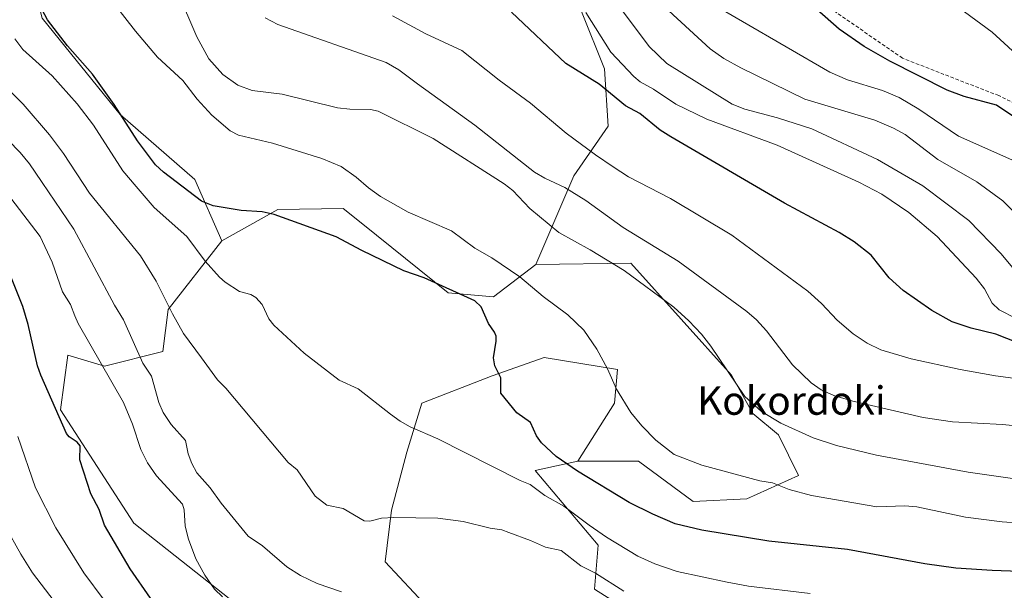
# Model space of a CAD drawing. Units: metres. Extents: x 664994 to 668453, y 4748920 to 4751316.
# Drawn here: x 666286 to 666563, y 4750900 to 4751060 of the extents above; entities that cross this region are included whole.
import ezdxf
from ezdxf.enums import TextEntityAlignment as Align

# ---------------------------------------------------------------- set-up
doc = ezdxf.new("R2010")
doc.units = ezdxf.units.M
doc.header["$MEASUREMENT"] = 0
doc.linetypes.add('TRAZOSX2', pattern=[1.5, 1, -0.5])
for name, color, linetype, lineweight in [('Arbolado forestal CxS', 92, 'Continuous', 0), ('Curva de nivel maestra', 36, 'Continuous', 30), ('Curva de nivel normal', 36, 'Continuous', 0), ('Pastizal CxS', 92, 'Continuous', 0), ('Senda', 19, 'TRAZOSX2', 0), ('Texto cartográfico', 19, 'Continuous', 0)]:
    doc.layers.add(name, color=color, linetype=linetype, lineweight=lineweight)
doc.styles.add('Arial', font='txt', dxfattribs={"height": 0.2})

# ---------------------------------------------------------------- blocks, each defined once
blk = doc.blocks.new('*U154')
at = {"layer": 'Arbolado forestal CxS', "color": 92, "linetype": 'Continuous', "lineweight": 0}
blk.add_polyline3d([(666481.1865, 4750879.0415, 1166.125), (666447.8821, 4750900.1423, 1161.4337), (666448.9103, 4750912.4781, 1157.4115), (666431.1915, 4750933.5259, 1153.293), (666443.2159, 4750936.1021, 1149.6121), (666460.2127, 4750936.1209, 1147.1352), (666475.6253, 4750924.8127, 1148.6283), (666490.7161, 4750925.5387, 1147.4493), (666505.2313, 4750932.0883, 1144.375), (666499.5671, 4750943.5531, 1141.7136), (666492.4037, 4750949.5235, 1140.8318), (666486.4329, 4750960.2703, 1139.408), (666458.0735, 4750991.7831, 1138.6634), (666431.4113, 4750991.4195, 1143.2443), (666442.0899, 4751016.3621, 1133.7767), (666451.7697, 4751030.3435, 1127.5309), (666450.6943, 4751046.4763, 1123.0278), (666444.2415, 4751062.6089, 1120.1597)], dxfattribs=at)
blk = doc.blocks.new('*U156')
at = {"layer": 'Arbolado forestal CxS', "color": 92, "linetype": 'Continuous', "lineweight": 0}
blk.add_polyline3d([(665764.95, 4751251.77, 1237.99), (666378.67, 4751266.68, 1078.84), (666375.37, 4751250.18, 1085.56), (666367.65, 4751215.44, 1096.15), (666367.65, 4751192.28, 1094.18), (666386.47, 4751180.7, 1095.23), (666384.58, 4751167.99, 1099.91), (666382.3, 4751148.27, 1107.89), (666350.67, 4751147.58, 1118.9), (666332.39, 4751143.27, 1125.62), (666319.48, 4751128.22, 1133.62), (666292.22, 4751095.59, 1150.78), (666286.66, 4751084.08, 1151.63), (666292.69, 4751060.66, 1150.29), (666314.65, 4751033.65, 1149.86), (666335.61, 4751015.29, 1149.05), (666343.14, 4750998.08, 1153.34), (666328.08, 4750978.72, 1159.88), (666326.64, 4750966.96, 1161.71), (666310.2, 4750962.85, 1169.38), (666299.92, 4750965.93, 1171.81), (666297.87, 4750950.51, 1174.31), (666318.42, 4750918.65, 1172.43), (666402.85, 4750851.94, 1175.7)], dxfattribs=at)
blk = doc.blocks.new('*U166')
at = {"layer": 'Curva de nivel normal', "color": 36, "linetype": 'Continuous', "lineweight": 0}
blk.add_polyline3d([(666376.77, 4750899.33, 1165), (666369.94, 4750901.7, 1165), (666365.32, 4750903.98, 1165), (666361.42, 4750906.41, 1165), (666354.59, 4750912.33, 1165), (666350.62, 4750915.04, 1165), (666342.95, 4750924.33, 1165), (666339.87, 4750928.62, 1165), (666336.13, 4750932.87, 1165), (666334.73, 4750935.46, 1165), (666333.76, 4750938.14, 1165), (666333, 4750941.91, 1165), (666328.97, 4750946.41, 1165), (666326.67, 4750949.82, 1165), (666325.47, 4750952.64, 1165), (666323.4, 4750960.03, 1165), (666321.03, 4750963.63, 1165), (666315.55, 4750975.88, 1165), (666312.99, 4750980.03, 1165), (666301.6, 4751001.4, 1165), (666289.13, 4751019.72, 1165), (666286.52, 4751022.88, 1165), (666279.76, 4751029.8, 1165)], dxfattribs=at)
blk = doc.blocks.new('*U169')
at = {"layer": 'Curva de nivel normal', "color": 36, "linetype": 'Continuous', "lineweight": 0}
blk.add_polyline3d([(666570.53, 4750984.37, 1115), (666562.13, 4750994.44, 1115), (666553.07, 4751003.76, 1115), (666540.16, 4751013.52, 1115), (666527.45, 4751020.92, 1115), (666508.92, 4751029.58, 1115), (666499.34, 4751032.67, 1115), (666490.15, 4751035.14, 1115), (666486.59, 4751036.54, 1115), (666468.18, 4751047.96, 1115), (666463.22, 4751052.73, 1115), (666453.5, 4751065.74, 1115)], dxfattribs=at)
blk = doc.blocks.new('*U172')
at = {"layer": 'Curva de nivel normal', "color": 36, "linetype": 'Continuous', "lineweight": 0}
blk.add_polyline3d([(666343.41, 4750897.99, 1170), (666341.14, 4750900.07, 1170), (666338.37, 4750904.08, 1170), (666335.83, 4750908.68, 1170), (666333.85, 4750914.16, 1170), (666332.92, 4750917.82, 1170), (666332.62, 4750922.45, 1170), (666332.16, 4750924, 1170), (666324.82, 4750932.03, 1170), (666322.33, 4750935.62, 1170), (666320.46, 4750939.41, 1170), (666318.08, 4750946.52, 1170), (666315.52, 4750952.57, 1170), (666302.8, 4750974.87, 1170), (666301.88, 4750976.94, 1170), (666300.65, 4750980.21, 1170), (666298.39, 4750983.73, 1170), (666295.47, 4750992.04, 1170), (666292.14, 4750999.29, 1170), (666275.58, 4751020.86, 1170)], dxfattribs=at)
blk = doc.blocks.new('*U178')
at = {"layer": 'Curva de nivel normal', "color": 36, "linetype": 'Continuous', "lineweight": 0}
blk.add_polyline3d([(666312.28, 4751065.57, 1145), (666318.88, 4751057, 1145), (666325.1, 4751049.77, 1145), (666332.2, 4751043.18, 1145), (666336.24, 4751037.9, 1145), (666340.36, 4751033.45, 1145), (666345.55, 4751029.03, 1145), (666347.87, 4751027.77, 1145), (666357.46, 4751025.58, 1145), (666371.25, 4751021.21, 1145), (666376.67, 4751019.02, 1145), (666380.97, 4751016, 1145), (666384.37, 4751012.95, 1145), (666387.75, 4751010.58, 1145), (666395.53, 4751006.18, 1145), (666407.69, 4751000.88, 1145), (666414.25, 4750996.03, 1145), (666419.06, 4750993.31, 1145), (666426.9, 4750987.96, 1145), (666433.43, 4750982.38, 1145), (666440.41, 4750977.27, 1145), (666444.9, 4750972.91, 1145), (666448.59, 4750967.64, 1145), (666451.5, 4750962.12, 1145), (666454.08, 4750956.33, 1145), (666458.12, 4750949.81, 1145), (666461.22, 4750946.02, 1145), (666465.11, 4750941.99, 1145), (666470.3, 4750937.99, 1145), (666478.01, 4750934.96, 1145), (666494.37, 4750930.6, 1145), (666497.91, 4750930.03, 1145), (666502.6, 4750928.13, 1145), (666508.89, 4750926.5, 1145), (666527.21, 4750923.24, 1145), (666535.06, 4750923.51, 1145), (666538.42, 4750923.25, 1145), (666552.18, 4750920.34, 1145), (666562.46, 4750919.09, 1145), (666573.14, 4750918.27, 1145)], dxfattribs=at)
blk = doc.blocks.new('*U180')
at = {"layer": 'Curva de nivel normal', "color": 36, "linetype": 'Continuous', "lineweight": 0}
blk.add_polyline3d([(666508.47, 4750898.87, 1155), (666491.18, 4750900.99, 1155), (666485.15, 4750902.04, 1155), (666471.12, 4750905.08, 1155), (666464.85, 4750907.19, 1155), (666460.07, 4750909.39, 1155), (666451.23, 4750914.77, 1155), (666446.36, 4750918.07, 1155), (666439.28, 4750923.5, 1155), (666433.96, 4750926.46, 1155), (666429.79, 4750929.55, 1155), (666426.97, 4750930.63, 1155), (666403.83, 4750942.4, 1155), (666396.13, 4750945.74, 1155), (666393.25, 4750947.34, 1155), (666390.57, 4750949.35, 1155), (666381.51, 4750956.41, 1155), (666376.12, 4750958.88, 1155), (666366.33, 4750966.47, 1155), (666357.83, 4750974.34, 1155), (666356.38, 4750976.15, 1155), (666354.5, 4750980.17, 1155), (666352.74, 4750982.15, 1155), (666351.36, 4750983.02, 1155), (666348.19, 4750983.78, 1155), (666344.14, 4750986.45, 1155), (666342.56, 4750987.88, 1155), (666338.53, 4750992.4, 1155), (666333.34, 4750999.33, 1155), (666324.15, 4751007.46, 1155), (666319.14, 4751013.36, 1155), (666315.33, 4751017.75, 1155), (666307.08, 4751030.57, 1155), (666302.58, 4751036.64, 1155), (666295.48, 4751044.48, 1155), (666287.25, 4751051.87, 1155), (666285.06, 4751054.92, 1155)], dxfattribs=at)
blk = doc.blocks.new('*U181')
at = {"layer": 'Curva de nivel normal', "color": 36, "linetype": 'Continuous', "lineweight": 0}
blk.add_polyline3d([(666456.12, 4750899.51, 1160), (666448.13, 4750904.64, 1160), (666444.09, 4750906.64, 1160), (666438.5, 4750910.99, 1160), (666434.1, 4750911.89, 1160), (666429.89, 4750913.83, 1160), (666423.84, 4750916.08, 1160), (666421.81, 4750916.82, 1160), (666418.54, 4750917.28, 1160), (666410.96, 4750919.17, 1160), (666403.91, 4750920.07, 1160), (666391.54, 4750920.31, 1160), (666388.07, 4750920.04, 1160), (666384.79, 4750919.28, 1160), (666383.19, 4750919.29, 1160), (666377.24, 4750922.81, 1160), (666372.64, 4750923.71, 1160), (666369.36, 4750926.31, 1160), (666364.33, 4750933.68, 1160), (666361.86, 4750935.72, 1160), (666344.31, 4750956.61, 1160), (666341.93, 4750959.01, 1160), (666337.51, 4750965.18, 1160), (666332.45, 4750972.04, 1160), (666329.33, 4750977.53, 1160), (666324.72, 4750986.75, 1160), (666320.29, 4750993.88, 1160), (666305.97, 4751011.52, 1160), (666298.66, 4751022.66, 1160), (666294.78, 4751027.9, 1160), (666287.36, 4751036.53, 1160), (666279.99, 4751043.96, 1160)], dxfattribs=at)
blk = doc.blocks.new('*U187')
at = {"layer": 'Curva de nivel normal', "color": 36, "linetype": 'Continuous', "lineweight": 0}
blk.add_polyline3d([(666571.92, 4750930.29, 1140), (666552.86, 4750932.99, 1140), (666527.09, 4750937.8, 1140), (666515.86, 4750940.51, 1140), (666509.3, 4750942.63, 1140), (666500.22, 4750946.78, 1140), (666494.82, 4750950.09, 1140), (666490.11, 4750954.26, 1140), (666480.57, 4750968.45, 1140), (666477.95, 4750971.85, 1140), (666474.43, 4750975.61, 1140), (666470.14, 4750979.42, 1140), (666456.22, 4750989.75, 1140), (666446.64, 4750995.58, 1140), (666437.85, 4751000.45, 1140), (666429.69, 4751007.19, 1140), (666424.93, 4751012.2, 1140), (666422.47, 4751014.15, 1140), (666402.55, 4751026.88, 1140), (666387.08, 4751034.59, 1140), (666384.91, 4751034.97, 1140), (666379.12, 4751035.08, 1140), (666375.65, 4751035.47, 1140), (666360.17, 4751039.35, 1140), (666351.7, 4751040.35, 1140), (666347.72, 4751041.82, 1140), (666343.43, 4751044.9, 1140), (666339.56, 4751049.24, 1140), (666336.15, 4751055.46, 1140), (666330.7, 4751068.24, 1140)], dxfattribs=at)
blk = doc.blocks.new('*U190')
at = {"layer": 'Curva de nivel normal', "color": 36, "linetype": 'Continuous', "lineweight": 0}
blk.add_polyline3d([(666285.88, 4750943.07, 1180), (666290.86, 4750928.65, 1180), (666296.51, 4750917.37, 1180), (666304.4, 4750904.72, 1180), (666315.85, 4750889.37, 1180)], dxfattribs=at)
blk = doc.blocks.new('*U191')
at = {"layer": 'Curva de nivel normal', "color": 36, "linetype": 'Continuous', "lineweight": 0}
blk.add_polyline3d([(666579.54, 4750957.54, 1130), (666560.61, 4750960.08, 1130), (666550.64, 4750961.87, 1130), (666536.83, 4750964.91, 1130), (666528.35, 4750967.42, 1130), (666524.49, 4750969.28, 1130), (666520.54, 4750971.92, 1130), (666516.07, 4750975.76, 1130), (666511.69, 4750980.48, 1130), (666507.86, 4750983.93, 1130), (666486.49, 4750999.63, 1130), (666469.27, 4751009.98, 1130), (666457.47, 4751016.12, 1130), (666453.15, 4751018.93, 1130), (666448.15, 4751022.24, 1130), (666439.89, 4751028.38, 1130), (666429.95, 4751036.8, 1130), (666421.12, 4751043.28, 1130), (666410.66, 4751051.61, 1130), (666400.47, 4751056.29, 1130), (666391.16, 4751061.33, 1130)], dxfattribs=at)
blk = doc.blocks.new('*U192')
at = {"layer": 'Curva de nivel normal', "color": 36, "linetype": 'Continuous', "lineweight": 0}
blk.add_polyline3d([(666569.34, 4751019, 1105), (666550.13, 4751027.5, 1105), (666539.05, 4751035.11, 1105), (666533.5, 4751038.41, 1105), (666528.81, 4751040.31, 1105), (666519.01, 4751043.31, 1105), (666514, 4751045.55, 1105), (666477.24, 4751067.01, 1105)], dxfattribs=at)
blk = doc.blocks.new('*U194')
at = {"layer": 'Curva de nivel normal', "color": 36, "linetype": 'Continuous', "lineweight": 0}
blk.add_polyline3d([(666468.74, 4751062.78, 1110), (666480.36, 4751052.04, 1110), (666484.19, 4751049.33, 1110), (666489.02, 4751046.72, 1110), (666506.96, 4751037.95, 1110), (666526.63, 4751032.02, 1110), (666531.91, 4751029.77, 1110), (666535.22, 4751028, 1110), (666544.37, 4751020.91, 1110), (666555.29, 4751014.63, 1110), (666562.61, 4751009.36, 1110), (666568.45, 4751003.54, 1110)], dxfattribs=at)
blk = doc.blocks.new('*U198')
at = {"layer": 'Curva de nivel normal', "color": 36, "linetype": 'Continuous', "lineweight": 0}
blk.add_polyline3d([(666596.34, 4750943.02, 1135), (666562.51, 4750946.38, 1135), (666548.48, 4750947.16, 1135), (666540.22, 4750948.35, 1135), (666520.51, 4750952.96, 1135), (666515.18, 4750954.58, 1135), (666511.6, 4750956.13, 1135), (666508.76, 4750958.12, 1135), (666503.49, 4750963.19, 1135), (666496.26, 4750972.77, 1135), (666493.39, 4750975.87, 1135), (666490.71, 4750978.18, 1135), (666471.37, 4750992.33, 1135), (666455.96, 4751001.87, 1135), (666445.44, 4751009.4, 1135), (666439.53, 4751013.07, 1135), (666433.96, 4751015.66, 1135), (666431.01, 4751017.43, 1135), (666414.23, 4751030.62, 1135), (666398.14, 4751042.25, 1135), (666392.96, 4751046.14, 1135), (666389.35, 4751048.22, 1135), (666358.89, 4751058.88, 1135), (666355.36, 4751060.75, 1135)], dxfattribs=at)
blk = doc.blocks.new('*U200')
at = {"layer": 'Curva de nivel normal', "color": 36, "linetype": 'Continuous', "lineweight": 0}
blk.add_polyline3d([(666566.4, 4750976.24, 1120), (666561.61, 4750978.64, 1120), (666559.65, 4750980.54, 1120), (666557.45, 4750984.6, 1120), (666555.13, 4750987.59, 1120), (666544.13, 4750999.25, 1120), (666536.2, 4751006.06, 1120), (666528.65, 4751011.24, 1120), (666522.14, 4751014.58, 1120), (666499.25, 4751024.96, 1120), (666479.42, 4751032.33, 1120), (666470.73, 4751036.54, 1120), (666464.51, 4751040.73, 1120), (666460.68, 4751042.82, 1120), (666458.99, 4751044.28, 1120), (666452.52, 4751051.09, 1120), (666445.48, 4751062.33, 1120)], dxfattribs=at)
blk = doc.blocks.new('*U219')
at = {"layer": 'Curva de nivel normal', "color": 36, "linetype": 'Continuous', "lineweight": 0}
blk.add_polyline3d([(666568.68, 4751048.38, 1095), (666559.67, 4751056.75, 1095), (666547.31, 4751065.96, 1095)], dxfattribs=at)
blk = doc.blocks.new('*U222')
at = {"layer": 'Curva de nivel normal', "color": 36, "linetype": 'Continuous', "lineweight": 0}
blk.add_polyline3d([(666282.34, 4750917.85, 1185), (666286.66, 4750909.97, 1185), (666290.03, 4750904.74, 1185), (666296.03, 4750896.78, 1185)], dxfattribs=at)
blk = doc.blocks.new('*U229')
at = {"layer": 'Curva de nivel maestra', "color": 36, "linetype": 'Continuous', "lineweight": 30}
blk.add_polyline3d([(666593.09, 4750904.14, 1150), (666559.65, 4750905.32, 1150), (666549.42, 4750905.98, 1150), (666540.67, 4750907.24, 1150), (666518.99, 4750911.28, 1150), (666496.85, 4750913.61, 1150), (666478.09, 4750916.75, 1150), (666470.58, 4750918.49, 1150), (666464.25, 4750921.18, 1150), (666457.66, 4750924.49, 1150), (666443.07, 4750933.3, 1150), (666437.11, 4750937.43, 1150), (666432.99, 4750941.3, 1150), (666431.61, 4750943.24, 1150), (666429.9, 4750947, 1150), (666426.04, 4750949.66, 1150), (666421.55, 4750955.23, 1150), (666421.61, 4750959.52, 1150), (666419.91, 4750962.95, 1150), (666419.47, 4750965.13, 1150), (666420.3, 4750969.82, 1150), (666420.27, 4750971.24, 1150), (666419.82, 4750972.42, 1150), (666418.1, 4750974.83, 1150), (666416.02, 4750979.55, 1150), (666414.24, 4750981.18, 1150), (666400.01, 4750987.63, 1150), (666394.28, 4750989.63, 1150), (666382.5, 4750995.32, 1150), (666375.32, 4750999.17, 1150), (666357.89, 4751005.5, 1150), (666354.53, 4751006.23, 1150), (666348.62, 4751006.6, 1150), (666340.74, 4751007.96, 1150), (666337.47, 4751009.25, 1150), (666326.76, 4751017.35, 1150), (666324.58, 4751019.45, 1150), (666319.5, 4751026.21, 1150), (666312.94, 4751036.42, 1150), (666306.88, 4751044.98, 1150), (666299.85, 4751052.94, 1150), (666294.23, 4751060.24, 1150), (666291.97, 4751064.48, 1150)], dxfattribs=at)
blk = doc.blocks.new('*U231')
at = {"layer": 'Curva de nivel maestra', "color": 36, "linetype": 'Continuous', "lineweight": 30}
blk.add_polyline3d([(666323.15, 4750897.56, 1175), (666317.45, 4750905.83, 1175), (666310.19, 4750918.12, 1175), (666308.76, 4750922.54, 1175), (666306.35, 4750926.95, 1175), (666303.27, 4750936.52, 1175), (666303.38, 4750940.46, 1175), (666302.58, 4750941.48, 1175), (666300.33, 4750943, 1175), (666299.54, 4750943.92, 1175), (666292.31, 4750960.32, 1175), (666291.4, 4750962.94, 1175), (666288.8, 4750974.57, 1175), (666287.26, 4750979.59, 1175), (666281.08, 4750995.06, 1175)], dxfattribs=at)
blk = doc.blocks.new('*U234')
at = {"layer": 'Curva de nivel maestra', "color": 36, "linetype": 'Continuous', "lineweight": 30}
blk.add_polyline3d([(666570.37, 4750967.97, 1125), (666560.65, 4750971.81, 1125), (666553.71, 4750973.48, 1125), (666548.4, 4750975.33, 1125), (666542.63, 4750978.45, 1125), (666534.58, 4750984.09, 1125), (666530.7, 4750987.7, 1125), (666525.64, 4750994.03, 1125), (666520.88, 4750997.79, 1125), (666516.67, 4751000.42, 1125), (666501.3, 4751008.7, 1125), (666469.32, 4751027.28, 1125), (666466.35, 4751029.24, 1125), (666460.67, 4751033.85, 1125), (666456.64, 4751036.05, 1125), (666449.22, 4751042.14, 1125), (666439.84, 4751047.98, 1125), (666424.58, 4751062.37, 1125)], dxfattribs=at)
blk = doc.blocks.new('*U243')
at = {"layer": 'Curva de nivel maestra', "color": 36, "linetype": 'Continuous', "lineweight": 30}
blk.add_polyline3d([(666582.26, 4751021.75, 1100), (666560.87, 4751036.24, 1100), (666551.75, 4751038.66, 1100), (666546.98, 4751040.48, 1100), (666530.89, 4751048.57, 1100), (666523.68, 4751052.75, 1100), (666516.68, 4751057.64, 1100), (666510.38, 4751063.16, 1100)], dxfattribs=at)

msp = doc.modelspace()

# ---------------------------------------------------------------- linework, layer by layer
at = {"layer": 'Arbolado forestal CxS', "color": 92, "linetype": 'Continuous', "lineweight": 0}
for points in [[(666350.67, 4751147.58, 1118.9), (666332.39, 4751143.27, 1125.62), (666319.48, 4751128.22, 1133.62), (666292.22, 4751095.59, 1150.78), (666286.66, 4751084.08, 1151.63), (666292.69, 4751060.66, 1150.29), (666314.65, 4751033.65, 1149.86), (666335.61, 4751015.29, 1149.05), (666343.14, 4750998.08, 1153.34)], [(666350.67, 4751147.58, 1118.9), (666332.39, 4751143.27, 1125.62), (666319.48, 4751128.22, 1133.62), (666292.22, 4751095.59, 1150.78), (666286.66, 4751084.08, 1151.63), (666292.69, 4751060.66, 1150.29), (666314.65, 4751033.65, 1149.86), (666335.61, 4751015.29, 1149.05), (666343.14, 4750998.08, 1153.34)], [(666350.67, 4751147.58, 1118.9), (666359.28, 4751126.07, 1121.02), (666370.03, 4751123.92, 1118.73), (666378.44, 4751125.32, 1117.01), (666389.39, 4751127.14, 1113.98), (666405.52, 4751115.31, 1115.59), (666415.2, 4751094.87, 1120.36), (666432.41, 4751079.82, 1119.6), (666444.24, 4751062.61, 1120.16), (666450.69, 4751046.48, 1123.03), (666451.77, 4751030.34, 1127.53), (666442.09, 4751016.36, 1133.78), (666431.41, 4750991.42, 1143.24)], [(666350.67, 4751147.58, 1118.9), (666359.28, 4751126.07, 1121.02), (666370.03, 4751123.92, 1118.73), (666378.44, 4751125.32, 1117.01), (666389.39, 4751127.14, 1113.98), (666405.52, 4751115.31, 1115.59), (666415.2, 4751094.87, 1120.36), (666432.41, 4751079.82, 1119.6), (666444.24, 4751062.61, 1120.16), (666450.69, 4751046.48, 1123.03), (666451.77, 4751030.34, 1127.53), (666442.09, 4751016.36, 1133.78), (666431.41, 4750991.42, 1143.24)], [(666444.24, 4751062.61, 1120.16), (666450.69, 4751046.48, 1123.03), (666451.77, 4751030.34, 1127.53), (666442.09, 4751016.36, 1133.78), (666431.41, 4750991.42, 1143.24), (666419.47, 4750982.36, 1148.17), (666419.47, 4750982.36, 1148.17), (666406.76, 4750983.46, 1150.84), (666382.76, 4751002.75, 1147.94), (666377.23, 4751007.19, 1147.16), (666358.92, 4751006.88, 1150.36), (666343.14, 4750998.08, 1153.34), (666335.61, 4751015.29, 1149.05), (666314.65, 4751033.65, 1149.86), (666292.69, 4751060.66, 1150.29)], [(666431.41, 4750991.42, 1143.24), (666419.47, 4750982.36, 1148.17), (666406.76, 4750983.46, 1150.84), (666382.76, 4751002.75, 1147.94), (666377.23, 4751007.19, 1147.16), (666358.92, 4751006.88, 1150.36), (666343.14, 4750998.08, 1153.34)], [(666343.14, 4750998.08, 1153.34), (666328.08, 4750978.72, 1159.88), (666326.64, 4750966.96, 1161.71), (666310.2, 4750962.85, 1169.38), (666299.92, 4750965.93, 1171.81), (666297.87, 4750950.51, 1174.31), (666318.42, 4750918.65, 1172.43), (666402.85, 4750851.94, 1175.7), (666427.33, 4750847.72, 1176.99), (666442.74, 4750837.44, 1180.24), (666446.85, 4750830.24, 1181.9), (666448.91, 4750807.63, 1178.47), (666470.89, 4750795.7, 1167.51), (666494.67, 4750773.79, 1155.65), (666506.45, 4750750.06, 1144.58), (666510.56, 4750735.67, 1138.34), (666511.98, 4750714.96, 1128.13), (666507.47, 4750690.44, 1114.81)], [(666443.22, 4750936.1, 1149.61), (666460.21, 4750936.12, 1147.14), (666475.63, 4750924.81, 1148.63), (666490.72, 4750925.54, 1147.45), (666505.23, 4750932.09, 1144.37), (666499.57, 4750943.55, 1141.71), (666492.4, 4750949.52, 1140.83), (666486.43, 4750960.27, 1139.41), (666458.07, 4750991.78, 1138.66), (666431.41, 4750991.42, 1143.24)], [(666401.13, 4750894.88, 1167.13), (666389.11, 4750907.76, 1163.14), (666390.83, 4750922.36, 1160.27), (666395.12, 4750938.68, 1157.82), (666399.42, 4750952.42, 1153.37), (666419.17, 4750960.15, 1149.91), (666433.77, 4750965.3, 1147.35), (666454.38, 4750961.87, 1144.3), (666453.52, 4750952.42, 1145.32), (666443.22, 4750936.1, 1149.61), (666431.19, 4750933.53, 1153.29), (666448.91, 4750912.48, 1157.41), (666447.88, 4750900.14, 1161.43), (666481.19, 4750879.04, 1166.13)], [(666443.22, 4750936.1, 1149.61), (666453.52, 4750952.42, 1145.32), (666454.38, 4750961.87, 1144.3), (666433.77, 4750965.3, 1147.35), (666419.17, 4750960.15, 1149.91), (666399.42, 4750952.42, 1153.37), (666395.12, 4750938.68, 1157.82), (666390.83, 4750922.36, 1160.27), (666389.11, 4750907.76, 1163.14), (666401.13, 4750894.88, 1167.13), (666411.44, 4750889.73, 1168.42), (666416.59, 4750877.71, 1170.22), (666424.32, 4750864.82, 1172.97), (666443.21, 4750857.09, 1175.56), (666456.1, 4750850.22, 1177.42), (666468.12, 4750842.49, 1178.65), (666487.01, 4750827.89, 1178.56), (666506.73, 4750815.41, 1175.46), (666528.23, 4750793.54, 1167.96), (666535.96, 4750776.37, 1161.02), (666584.54, 4750772.68, 1167.21)], [(666443.22, 4750936.1, 1149.61), (666431.19, 4750933.53, 1153.29), (666448.91, 4750912.48, 1157.41), (666447.88, 4750900.14, 1161.43), (666481.19, 4750879.04, 1166.13), (666500.75, 4750866.54, 1168.68), (666512.78, 4750856.23, 1170.47), (666523.94, 4750847.65, 1171.95), (666541.36, 4750855.19, 1168.83), (666548.45, 4750851.65, 1169.24), (666560.46, 4750845.64, 1170.12), (666573.6, 4750843.25, 1170.32)], [(666443.22, 4750936.1, 1149.61), (666431.19, 4750933.53, 1153.29), (666448.91, 4750912.48, 1157.41), (666447.88, 4750900.14, 1161.43), (666481.19, 4750879.04, 1166.13), (666500.75, 4750866.54, 1168.68), (666512.78, 4750856.23, 1170.47), (666523.94, 4750847.65, 1171.95), (666541.36, 4750855.19, 1168.83), (666548.45, 4750851.65, 1169.24), (666560.46, 4750845.64, 1170.12), (666573.6, 4750843.25, 1170.32)]]:
    msp.add_polyline3d(points, dxfattribs=at)
at = {"layer": 'Pastizal CxS', "color": 92, "linetype": 'Continuous', "lineweight": 0}
for points in [[(666402.85, 4750851.94, 1175.7), (666318.42, 4750918.65, 1172.43), (666297.87, 4750950.51, 1174.31), (666299.92, 4750965.93, 1171.81), (666310.2, 4750962.85, 1169.38), (666326.64, 4750966.96, 1161.71), (666328.08, 4750978.72, 1159.88), (666343.14, 4750998.08, 1153.34), (666358.92, 4751006.88, 1150.36), (666377.23, 4751007.19, 1147.16), (666382.76, 4751002.75, 1147.94), (666406.76, 4750983.46, 1150.84), (666419.47, 4750982.36, 1148.17), (666431.41, 4750991.42, 1143.24), (666458.07, 4750991.78, 1138.66), (666486.43, 4750960.27, 1139.41), (666492.4, 4750949.52, 1140.83), (666499.57, 4750943.55, 1141.71), (666505.23, 4750932.09, 1144.37), (666490.72, 4750925.54, 1147.45), (666475.63, 4750924.81, 1148.63), (666460.21, 4750936.12, 1147.14), (666443.22, 4750936.1, 1149.61), (666453.52, 4750952.42, 1145.32), (666454.38, 4750961.87, 1144.3), (666433.77, 4750965.3, 1147.35), (666419.17, 4750960.15, 1149.91), (666399.42, 4750952.42, 1153.37), (666395.12, 4750938.68, 1157.82), (666390.83, 4750922.36, 1160.27), (666389.11, 4750907.76, 1163.14), (666401.13, 4750894.88, 1167.13)], [(666431.41, 4750991.42, 1143.24), (666419.47, 4750982.36, 1148.17), (666406.76, 4750983.46, 1150.84), (666382.76, 4751002.75, 1147.94), (666377.23, 4751007.19, 1147.16), (666358.92, 4751006.88, 1150.36), (666343.14, 4750998.08, 1153.34)], [(666343.14, 4750998.08, 1153.34), (666328.08, 4750978.72, 1159.88), (666326.64, 4750966.96, 1161.71), (666310.2, 4750962.85, 1169.38), (666299.92, 4750965.93, 1171.81), (666297.87, 4750950.51, 1174.31), (666318.42, 4750918.65, 1172.43), (666402.85, 4750851.94, 1175.7), (666427.33, 4750847.72, 1176.99), (666442.74, 4750837.44, 1180.24), (666446.85, 4750830.24, 1181.9), (666448.91, 4750807.63, 1178.47), (666470.89, 4750795.7, 1167.51), (666494.67, 4750773.79, 1155.65), (666506.45, 4750750.06, 1144.58), (666510.56, 4750735.67, 1138.34), (666511.98, 4750714.96, 1128.13), (666507.47, 4750690.44, 1114.81)], [(666443.22, 4750936.1, 1149.61), (666460.21, 4750936.12, 1147.14), (666475.63, 4750924.81, 1148.63), (666490.72, 4750925.54, 1147.45), (666505.23, 4750932.09, 1144.37), (666499.57, 4750943.55, 1141.71), (666492.4, 4750949.52, 1140.83), (666486.43, 4750960.27, 1139.41), (666458.07, 4750991.78, 1138.66), (666431.41, 4750991.42, 1143.24)], [(666443.22, 4750936.1, 1149.61), (666453.52, 4750952.42, 1145.32), (666454.38, 4750961.87, 1144.3), (666433.77, 4750965.3, 1147.35), (666419.17, 4750960.15, 1149.91), (666399.42, 4750952.42, 1153.37), (666395.12, 4750938.68, 1157.82), (666390.83, 4750922.36, 1160.27), (666389.11, 4750907.76, 1163.14), (666401.13, 4750894.88, 1167.13), (666411.44, 4750889.73, 1168.42), (666416.59, 4750877.71, 1170.22), (666424.32, 4750864.82, 1172.97), (666443.21, 4750857.09, 1175.56), (666456.1, 4750850.22, 1177.42), (666468.12, 4750842.49, 1178.65), (666487.01, 4750827.89, 1178.56), (666506.73, 4750815.41, 1175.46), (666528.23, 4750793.54, 1167.96), (666535.96, 4750776.37, 1161.02), (666584.54, 4750772.68, 1167.21)]]:
    msp.add_polyline3d(points, dxfattribs=at)
at = {"layer": 'Senda', "color": 19, "linetype": 'TRAZOSX2', "lineweight": 0}
msp.add_lwpolyline([(666588.97, 4751025.42), (666561.47, 4751038.92), (666534.47, 4751049.42), (666513.47, 4751063.92), (666497.47, 4751074.42), (666481.97, 4751074.92), (666470.97, 4751075.42), (666447.97, 4751092.42), (666423.97, 4751110.92), (666399.97, 4751116.42), (666374.47, 4751118.42), (666365.47, 4751118.92), (666361.47, 4751125.92), (666352.97, 4751135.42), (666334.47, 4751144.92), (666311.47, 4751153.92), (666305.47, 4751160.92), (666306.97, 4751168.92), (666312.47, 4751178.42), (666312.97, 4751189.42), (666310.47, 4751202.42), (666297.47, 4751227.42), (666282.97, 4751255.42), (666281.7, 4751264.32)], dxfattribs=at)

# ---------------------------------------------------------------- block references
at = {"layer": 'Arbolado forestal CxS', "color": 92, "linetype": 'Continuous', "lineweight": 0}
for name in ['*U154', '*U156']:
    msp.add_blockref(name, (0, 0), dxfattribs=at)
at = {"layer": 'Curva de nivel maestra', "color": 36, "linetype": 'Continuous', "lineweight": 30}
for name in ['*U234', '*U243', '*U229', '*U231']:
    msp.add_blockref(name, (0, 0), dxfattribs=at)
at = {"layer": 'Curva de nivel normal', "color": 36, "linetype": 'Continuous', "lineweight": 0}
for name in ['*U169', '*U200', '*U191', '*U194', '*U192', '*U219', '*U198', '*U187', '*U178', '*U180', '*U181', '*U166', '*U172', '*U190', '*U222']:
    msp.add_blockref(name, (0, 0), dxfattribs=at)

# ---------------------------------------------------------------- texts
at = {"layer": 'Texto cartográfico', "color": 19, "linetype": 'Continuous', "lineweight": 0, "style": 'Arial'}
msp.add_text('Kokordoki', height=8, dxfattribs=at).set_placement((666503.22, 4750953.15), align=Align.MIDDLE_CENTER)

doc.saveas('drawing.dxf')
